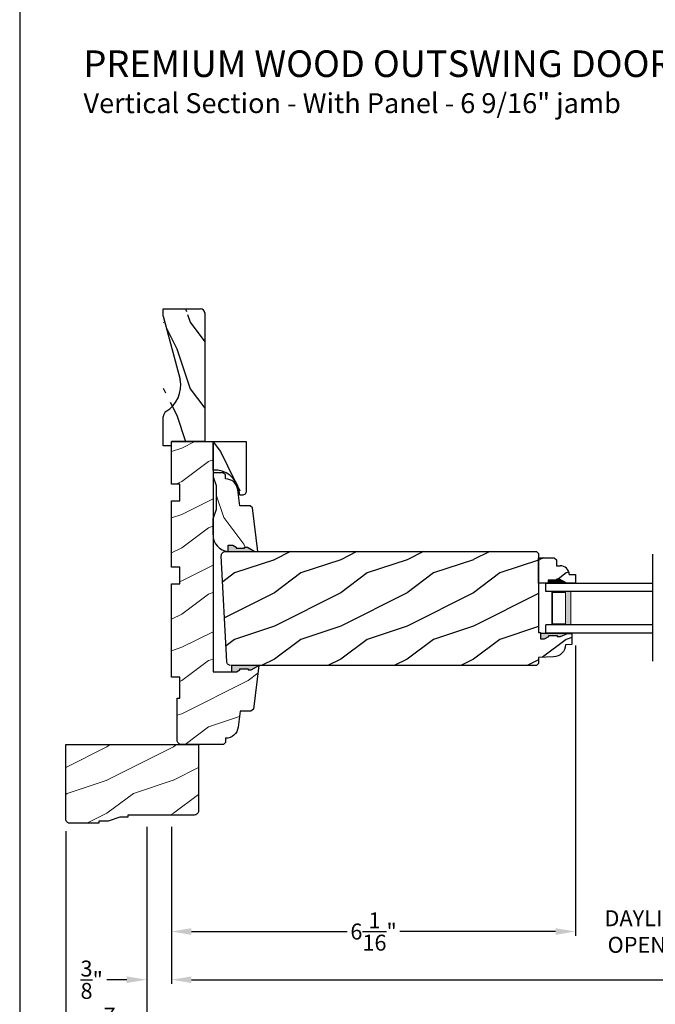
# Model space of a CAD drawing. Extents: x 0 to 68, y 0 to 44.
# Drawn here: x 34 to 43.6, y 7.4 to 22.3 of the extents above; entities that cross this region are included whole.
import ezdxf

# ---------------------------------------------------------------- set-up
doc = ezdxf.new("R2010")
doc.units = 0
doc.header["$LTSCALE"] = 2
doc.header["$MEASUREMENT"] = 0
doc.layers.get('0').update_dxf_attribs({"linetype": 'CONTINUOUS'})
doc.layers.get('DEFPOINTS').update_dxf_attribs({"color": 3, "linetype": 'CONTINUOUS'})
doc.layers.add('Dim', color=7, linetype='CONTINUOUS')
doc.styles.add('Arial', font='arial.ttf')
doc.styles.get("Standard").update_dxf_attribs({"font": 'arial.ttf'})
doc.dimstyles.get("Standard").update_dxf_attribs({"dimtxt": 0.24, "dimasz": 0.3, "dimexe": 0.0625, "dimexo": 0.18, "dimgap": 0.09, "dimtad": 0, "dimdec": 4, "dimzin": 0, "dimdsep": 46, "dimlunit": 4, "dimtxsty": 'STANDARD', "dimcen": 0, "dimadec": 5, "dimazin": 0, "dimtfac": 1, "dimtdec": 4, "dimtofl": 0, "dimtmove": 0, "dimatfit": 3, "dimfxl": 1, "dimtolj": 1, "dimtzin": 0, "dimarcsym": 0})
pattern_1 = [(216.8699, (-162.7639659977668, -62.07000907018289), (2.999999917824452, 2.000000123263317), [0.5, -4.5]), (206.5651, (-162.1639659977668, -62.3700090701829), (-0.9999991579409075, -1.000001309396381), [1.118034, -1.118034]), (198.4349, (-162.1639659977668, -62.8700090701829), (-2.000000434592961, -0.999998403222708), [0.632456, -2.529822])]

# ---------------------------------------------------------------- blocks, each defined once
blk = doc.blocks.new('*D474')
at = {"layer": 'DEFPOINTS', "color": 0, "transparency": 16777216}
for p in [(36.28877649498304, 10.28518751795281), (64.14722604192593, 9.432409077071952), (64.14722604192593, 7.804599571450012)]:
    blk.add_point(p, dxfattribs=at)
at = {"layer": 'Dim', "color": 0, "lineweight": -2, "transparency": 16777216}
for p, q in [((36.28877649498304, 10.10518751795281), (36.28877649498304, 7.742099571450012)), ((64.14722604192593, 9.252409077071952), (64.14722604192593, 7.742099571450012)), ((36.58877649498304, 7.804599571450012), (49.10300808973689, 7.804599571450012)), ((63.84722604192594, 7.804599571450012), (51.33299444717208, 7.804599571450012))]:
    blk.add_line(p, q, dxfattribs=at)
at = {"layer": 'Dim', "color": 0, "transparency": 16777216}
for points in [[(36.58877649498304, 7.854599571450012), (36.58877649498304, 7.754599571450012), (36.28877649498304, 7.804599571450012)], [(63.84722604192594, 7.854599571450012), (63.84722604192594, 7.754599571450012), (64.14722604192593, 7.804599571450012)]]:
    blk.add_solid(points, dxfattribs=at)
at = {"layer": 'Dim', "color": 0, "transparency": 16777216, "insert": (50.21800126845449, 7.804599571450012), "char_height": 0.24, "attachment_point": 5}
blk.add_mtext('\\A1;JAMB WIDTH', dxfattribs=at)
blk = doc.blocks.new('*D475')
at = {"layer": 'DEFPOINTS', "color": 0, "transparency": 16777216}
for p in [(35.91377649498304, 10.28518751795281), (36.28877649498304, 10.28518751795281), (35.91377649498304, 7.804599571450012)]:
    blk.add_point(p, dxfattribs=at)
at = {"layer": 'Dim', "color": 0, "lineweight": -2, "transparency": 16777216}
for p, q in [((35.91377649498304, 10.10518751795281), (35.91377649498304, 7.742099571450012)), ((36.28877649498304, 10.10518751795281), (36.28877649498304, 7.742099571450012)), ((35.61377649498304, 7.804599571450012), (35.31377649498304, 7.804599571450012)), ((36.58877649498304, 7.804599571450012), (36.88877649498304, 7.804599571450012))]:
    blk.add_line(p, q, dxfattribs=at)
at = {"layer": 'Dim', "color": 0, "transparency": 16777216}
for points in [[(35.61377649498304, 7.854599571450012), (35.61377649498304, 7.754599571450012), (35.91377649498304, 7.804599571450012)], [(36.58877649498304, 7.854599571450012), (36.58877649498304, 7.754599571450012), (36.28877649498304, 7.804599571450012)]]:
    blk.add_solid(points, dxfattribs=at)
at = {"layer": 'Dim', "color": 0, "transparency": 16777216, "insert": (35.08503161094484, 7.804599571450012), "char_height": 0.24, "attachment_point": 5}
blk.add_mtext('\\A1;{\\H1x;\\S3/8;}"', dxfattribs=at)
blk = doc.blocks.new('*D477')
at = {"layer": 'DEFPOINTS', "color": 0, "transparency": 16777216}
for p in [(35.91377649498304, 10.28518751795281), (64.52222604192593, 9.613977586358772), (64.52222604192593, 7.097959096766886)]:
    blk.add_point(p, dxfattribs=at)
at = {"layer": 'Dim', "color": 0, "lineweight": -2, "transparency": 16777216}
for p, q in [((35.91377649498304, 10.10518751795281), (35.91377649498304, 7.035459096766886)), ((64.52222604192593, 9.433977586358772), (64.52222604192593, 7.035459096766886)), ((36.21377649498304, 7.097959096766886), (48.11509540215162, 7.097959096766886)), ((64.22222604192594, 7.097959096766886), (52.32090713475735, 7.097959096766886))]:
    blk.add_line(p, q, dxfattribs=at)
at = {"layer": 'Dim', "color": 0, "transparency": 16777216}
for points in [[(36.21377649498304, 7.147959096766885), (36.21377649498304, 7.047959096766886), (35.91377649498304, 7.097959096766886)], [(64.22222604192594, 7.147959096766885), (64.22222604192594, 7.047959096766886), (64.52222604192593, 7.097959096766886)]]:
    blk.add_solid(points, dxfattribs=at)
at = {"layer": 'Dim', "color": 0, "transparency": 16777216, "insert": (50.21800126845449, 7.097959096766886), "char_height": 0.24, "attachment_point": 5}
blk.add_mtext('\\A1;ROUGH OPENING WIDTH', dxfattribs=at)
blk = doc.blocks.new('*D478')
at = {"layer": 'DEFPOINTS', "color": 0, "transparency": 16777216}
for p in [(42.3770093674317, 13.01895784452859), (36.28877649498304, 10.28518751795281), (42.3770093674317, 8.530490900944415)]:
    blk.add_point(p, dxfattribs=at)
at = {"layer": 'Dim', "color": 0, "lineweight": -2, "transparency": 16777216}
for p, q in [((42.3770093674317, 12.83895784452859), (42.3770093674317, 8.467990900944415)), ((36.28877649498304, 10.10518751795281), (36.28877649498304, 8.467990900944415)), ((36.58877649498304, 8.530490900944415), (38.93577151238063, 8.530490900944415)), ((42.0770093674317, 8.530490900944415), (39.73001435003411, 8.530490900944415))]:
    blk.add_line(p, q, dxfattribs=at)
at = {"layer": 'Dim', "color": 0, "transparency": 16777216}
for points in [[(36.58877649498304, 8.580490900944415), (36.58877649498304, 8.480490900944414), (36.28877649498304, 8.530490900944415)], [(42.0770093674317, 8.580490900944415), (42.0770093674317, 8.480490900944414), (42.3770093674317, 8.530490900944415)]]:
    blk.add_solid(points, dxfattribs=at)
at = {"layer": 'Dim', "color": 0, "transparency": 16777216, "insert": (39.33289293120737, 8.530490900944415), "char_height": 0.24, "attachment_point": 5}
blk.add_mtext('\\A1;6{\\H1x;\\S1/16;}"', dxfattribs=at)
blk = doc.blocks.new('*D481')
at = {"layer": 'DEFPOINTS', "color": 0, "transparency": 16777216}
for p in [(34.69477649498299, 10.22318751795279), (65.74122604194292, 10.2272696009386), (65.74122604194292, 6.372067767272483)]:
    blk.add_point(p, dxfattribs=at)
at = {"layer": 'Dim', "color": 0, "lineweight": -2, "transparency": 16777216}
for p, q in [((34.69477649498299, 10.04318751795279), (34.69477649498299, 6.309567767272483)), ((65.74122604194292, 10.0472696009386), (65.74122604194292, 6.309567767272483)), ((34.99477649498299, 6.372067767272483), (49.1676738469077, 6.372067767272483)), ((65.44122604194293, 6.372067767272483), (51.26832869001821, 6.372067767272483))]:
    blk.add_line(p, q, dxfattribs=at)
at = {"layer": 'Dim', "color": 0, "transparency": 16777216}
for points in [[(34.99477649498299, 6.422067767272483), (34.99477649498299, 6.322067767272483), (34.69477649498299, 6.372067767272483)], [(65.44122604194293, 6.422067767272483), (65.44122604194293, 6.322067767272483), (65.74122604194292, 6.372067767272483)]]:
    blk.add_solid(points, dxfattribs=at)
at = {"layer": 'Dim', "color": 0, "transparency": 16777216, "insert": (50.21800126846296, 6.372067767272483), "char_height": 0.24, "attachment_point": 5}
blk.add_mtext('\\A1;UNIT WIDTH', dxfattribs=at)
blk = doc.blocks.new('*D482')
at = {"color": 0, "lineweight": -2, "transparency": 16777216}
for p, q in [((35.91377649498304, 10.10518751795281), (35.91377649498304, 7.035459096766886)), ((34.69477649498299, 10.04318751795279), (34.69477649498299, 7.035459096766886)), ((34.39477649498299, 7.097959096766886), (34.09477649498299, 7.097959096766886)), ((36.21377649498304, 7.097959096766886), (36.51377649498304, 7.097959096766886))]:
    blk.add_line(p, q, dxfattribs=at)
at = {"color": 0, "transparency": 16777216}
for points in [[(34.39477649498299, 7.147959096766885), (34.39477649498299, 7.047959096766886), (34.69477649498299, 7.097959096766886)], [(36.21377649498304, 7.147959096766885), (36.21377649498304, 7.047959096766886), (35.91377649498304, 7.097959096766886)]]:
    blk.add_solid(points, dxfattribs=at)
at = {"layer": 'DEFPOINTS', "color": 0, "transparency": 16777216}
for p in [(35.91377649498304, 10.28518751795281), (34.69477649498299, 10.22318751795279), (34.69477649498299, 7.097959096766886)]:
    blk.add_point(p, dxfattribs=at)
at = {"color": 0, "transparency": 16777216, "insert": (35.343276494983, 7.097959096766886), "char_height": 0.24, "attachment_point": 5}
blk.add_mtext('\\A1;1{\\H1x;\\S7/32;}"', dxfattribs=at)
blk = doc.blocks.new('A$C0E792742')
at = {"lineweight": 18}
h = blk.add_hatch(color=256, dxfattribs=at)
h.paths.add_polyline_path([(-0.4244980061430397, 0.118824333486458), (-0.1387839634967918, 0.118824333486458), (-0.1387839634967918, 0.6188243334865149), (-0.4244980061430397, 0.618824333486458)])
h.paths.add_polyline_path([(-0.3463730061430397, 0.6031993334865149), (-0.1505029634968196, 0.6031993334865149), (-0.1505029634968196, 0.1344493334865149), (-0.3463730061430397, 0.1344493334864012)], flags=16)
at = {"linetype": 'Continuous'}
for p, q in [((-1.654713546620826, 1.181697647273175), (-1.654713546620826, -0.4284227743314943)), ((-0.0494980061430397, 0.7438243334865717), (-1.654713546620826, 0.7438243334865717)), ((-0.0494980061430397, 0.6188243334865717), (-0.0494980061430397, 0.7438243334865717)), ((-1.654713546620826, 0.6188243334865717), (-0.0494980061430397, 0.6188243334865717)), ((-1.654713546620826, 0.1188243334865717), (-0.0494980061430397, 0.1188243334865717)), ((-0.0494980061430397, -0.0061756665134283), (-0.0494980061430397, 0.1188243334865717)), ((-1.654713546620826, -0.0061756665134283), (-0.0494980061430397, -0.0061756665134283))]:
    blk.add_line(p, q, dxfattribs=at)
at = {"lineweight": 18}
blk.add_lwpolyline([(-0.1387839634967918, 0.6188243334865149), (-0.1387839634967918, 0.118824333486458), (-0.4244980061430397, 0.118824333486458), (-0.4244980061430397, 0.6188243334865149), (-0.1387839634967918, 0.6188243334865149), (-0.4244980061430397, 0.6188243334865149)], dxfattribs=at)
blk.add_lwpolyline([(-0.1505029634968196, 0.134449333486458), (-0.3463730061430397, 0.134449333486458), (-0.3463730061430397, 0.6031993334865149), (-0.1505029634968196, 0.6031993334865149)], close=True, dxfattribs=at)
blk = doc.blocks.new('*D484')
at = {"layer": 'DEFPOINTS', "color": 0, "transparency": 16777216}
for p in [(42.3770093674317, 13.01895784452859), (44.78044052149824, 13.02629658881602), (44.78044052149824, 8.530490900944415)]:
    blk.add_point(p, dxfattribs=at)
at = {"layer": 'Dim', "color": 0, "lineweight": -2, "transparency": 16777216}
for p, q in [((42.3770093674317, 12.83895784452859), (42.3770093674317, 8.467990900944415)), ((44.78044052149824, 12.84629658881602), (44.78044052149824, 8.467990900944415)), ((42.0770093674317, 8.530490900944415), (41.7770093674317, 8.530490900944415)), ((45.08044052149823, 8.530490900944415), (45.38044052149824, 8.530490900944415))]:
    blk.add_line(p, q, dxfattribs=at)
at = {"layer": 'Dim', "color": 0, "transparency": 16777216}
for points in [[(42.0770093674317, 8.580490900944415), (42.0770093674317, 8.480490900944414), (42.3770093674317, 8.530490900944415)], [(45.08044052149823, 8.580490900944415), (45.08044052149823, 8.480490900944414), (44.78044052149824, 8.530490900944415)]]:
    blk.add_solid(points, dxfattribs=at)
at = {"layer": 'Dim', "color": 0, "transparency": 16777216, "insert": (43.57872494446497, 8.530490900944415), "char_height": 0.24, "attachment_point": 5}
blk.add_mtext('\\A1;DAYLIGHT\\POPENING', dxfattribs=at)
blk = doc.blocks.new('A$C2705689E')
for p, q in [((-8.9703427e-09, 0.6250000674641392), (0.4369999910296514, 0.6250000674641392)), ((-8.9703462e-09, 0.5000000674641427), (-8.9703427e-09, 0.6250000674641392)), ((1.949999991029653, 0.6250000674641392), (0.9985262189973447, 0.3703684022947691)), ((1.949999991029653, 0.6250000674641392), (2.062499991029657, 0.6250000674641356)), ((2.062499991029657, 0.6250000674641356), (2.062499991029654, 0.0630000674641416)), ((-8.9703462e-09, 0.5000000674641427), (0.062999991029649, 0.5000000674641392)), ((0.0629999910296526, 6.74641427e-08), (0.062999991029649, 0.5000000674641392)), ((2.005791334416163, 6.74641427e-08), (0.0629999910296526, 6.74641427e-08))]:
    blk.add_line(p, q)
for centre, radius, start, end in [((0.4369999910296514, 0.5310000674641415), 0.094, 33.5732086967156, 90), ((0.9135689014041262, 0.832797511204344), 0.4701685087067574, 211.8190184001942, 280.4102713210565), ((1.999499991029655, 0.0630000674641416), 0.063, 270, 0)]:
    blk.add_arc(centre, radius, start, end)

msp = doc.modelspace()

# ---------------------------------------------------------------- hatches: boundary and pattern name
h = msp.add_hatch()
h.set_pattern_fill('WOOD2', color=256, angle=90)
h.set_pattern_definition([(306.8699, (60.56623271125625, -0.2942045663341446), (-2.000000123263317, 2.999999917824452), [0.4999999999999991, -4.499999999999985]), (296.5651, (60.8662327112562, 0.3057954336657644), (1.000001309396381, -0.9999991579409077), [1.118033999999996, -1.118033999999996]), (288.4349, (61.3662327112562, 0.3057954336657644), (0.9999984032227079, -2.000000434592961), [0.6324559999999981, -2.529821999999993])])
edge = h.paths.add_edge_path()
edge.add_line((36.16377649498305, 15.84718767807459), (36.16377649498305, 16.28418767807459))
edge.add_line((36.16377649498306, 17.90968767807459), (36.72577649498306, 17.90968767807459))
edge.add_line((36.78877649498305, 17.8529790214611), (36.78877649498305, 15.91018767807459))
edge.add_line((36.28877649498305, 15.84718767807459), (36.16377649498305, 15.84718767807459))
edge.add_line((36.78877649498305, 15.91018767807459), (36.28877649498305, 15.91018767807459))
edge.add_line((36.28877649498305, 15.84718767807459), (36.28877649498305, 15.91018767807459))
edge.add_arc((36.72577649498306, 17.84668767807459), 0.063, 0, 90)
edge.add_line((36.16377649498306, 17.79718767807459), (36.16377649498306, 17.90968767807459))
edge.add_arc((36.25777649498306, 16.28418767807459), 0.094, 123.5732086967151, 180)
edge.add_arc((35.95597905124286, 16.76075658844906), 0.4701685087067574, 301.8190184001941, 370.4102713210567)
edge.add_line((36.16377649498306, 17.79718767807459), (36.41840816015243, 16.84571390604228))
edge = h.paths.add_edge_path()
edge.add_line((36.16377649498304, 17.90968767807459), (36.72577649498305, 17.90968767807459))
edge = h.paths.add_edge_path()
edge.add_line((36.78877649498304, 17.85297902146112), (36.78877649498304, 15.91018767807458))
edge = h.paths.add_edge_path()
edge.add_line((36.28877649498304, 15.84718767807459), (36.16377649498304, 15.84718767807459))
edge = h.paths.add_edge_path()
edge.add_line((36.78877649498304, 15.91018767807458), (36.28877649498304, 15.91018767807458))
edge = h.paths.add_edge_path()
edge.add_line((36.28877649498304, 15.84718767807459), (36.28877649498304, 15.91018767807458))
edge = h.paths.add_edge_path()
edge.add_arc((36.72577649498305, 17.8466876780746), 0.063, 0, 90)
edge = h.paths.add_edge_path()
edge.add_line((36.16377649498304, 17.79718767807458), (36.16377649498304, 17.90968767807459))
edge = h.paths.add_edge_path()
edge.add_arc((36.25777649498303, 16.2841876780746), 0.094, 123.5732086967167, 180)
edge = h.paths.add_edge_path()
edge.add_arc((35.95597905124288, 16.76075658844906), 0.4701685087067575, 301.8190184001949, 370.4102713210562)
edge = h.paths.add_edge_path()
edge.add_line((36.16377649498304, 17.79718767807458), (36.41840816015241, 16.84571390604231))
at = {"lineweight": 18}
h = msp.add_hatch(dxfattribs=at)
h.set_pattern_fill('WOOD2', color=256)
h.set_pattern_definition([(216.8699, (14.84141060572244, -6.390130474844398), (2.999999917824452, 2.000000123263317), [0.5, -4.5]), (206.5651, (15.44141060572247, -6.690130474844352), (-0.9999991579409075, -1.000001309396381), [1.118034, -1.118034]), (198.4349, (15.44141060572247, -7.190130474844352), (-2.000000434592961, -0.999998403222708), [0.632456, -2.529822])])
edge = h.paths.add_edge_path()
edge.add_line((37.19652727464745, 12.44168754387459), (37.26564914008759, 12.44168754387459))
edge.add_line((37.26564914008759, 12.44168754387459), (37.31780582874615, 12.47073982554241))
edge.add_line((37.31780582874615, 12.47073982554241), (37.31780582874615, 12.4866043698363))
edge.add_line((37.31780582874615, 12.4866043698363), (37.44280582874615, 12.4866043698363))
edge.add_line((37.44280582874615, 12.4866043698363), (37.44280582874615, 12.47073982554241))
edge.add_line((37.44280582874615, 12.47073982554241), (37.48941970989404, 12.47073982554241))
edge.add_line((37.48941970989404, 12.47073982554241), (37.60177647378305, 12.53568754387459))
edge.add_line((37.60177647378305, 12.53568754387459), (37.52120049798305, 11.87944902147461))
edge.add_line((37.52120049798305, 11.87944902147461), (37.48530101938309, 11.8476875484746))
edge.add_line((37.48530101938309, 11.8476875484746), (37.32077694658301, 11.8476875484746))
edge.add_line((37.32077694658301, 11.8476875484746), (37.29119403504808, 11.60675505894591))
edge.add_arc((37.10459522998305, 11.62966660547463), 0.1880001410000305, 269.1410132409913, 352.9999715100698, ccw=False)
edge.add_line((37.10177680978302, 11.44168759195554), (37.10177680978302, 11.37968761487463))
edge.add_line((37.10177680978302, 11.37968761487463), (37.06977685958304, 11.34768751787459))
edge.add_line((37.06977685958304, 11.34768751787459), (36.43677752258304, 11.34768751807462))
edge.add_arc((36.43677752258304, 11.41068856747461), 0.0630010493999862, 180, 270, ccw=False)
edge.add_line((36.37377647318306, 11.41068856747461), (36.37377647298308, 12.04768753147459))
edge.add_line((36.37377647298308, 12.04768753147459), (36.41377611758298, 12.04768753147459))
edge.add_line((36.41377611758298, 12.04768753147459), (36.41377611758298, 12.36068752227459))
edge.add_line((36.41377611758298, 12.36068752227459), (36.28877649498304, 12.36068752227459))
edge.add_line((36.28877649498304, 12.36068752227459), (36.28877649498304, 13.7666875400746))
edge.add_line((36.28877649498304, 13.7666875400746), (36.41377611758298, 13.7666875400746))
edge.add_line((36.41377611758298, 13.7666875400746), (36.41377611758298, 14.01668759207456))
edge.add_line((36.41377611758298, 14.01668759207456), (36.28877649498304, 14.01668759207456))
edge.add_line((36.28877649498304, 14.01668759207456), (36.28877649498304, 15.0166875066746))
edge.add_line((36.28877649498304, 15.0166875066746), (36.41377611758298, 15.0166875066746))
edge.add_line((36.41377611758298, 15.0166875066746), (36.41377611758298, 15.26668748527459))
edge.add_line((36.41377611758298, 15.26668748527459), (36.28877649498304, 15.26668748527459))
edge.add_line((36.28877649498304, 15.26668748527459), (36.28877649498304, 15.91018767807458))
edge.add_line((36.28877649498304, 15.91018767807458), (36.91377695498306, 15.91018767807458))
edge.add_line((36.91377695498306, 15.91018767807458), (36.91377695498306, 12.44168754327461))
edge.add_line((36.91377695498306, 12.44168754327461), (37.19652727464745, 12.44168754387459))
edge.add_line((37.19652727464745, 12.44168754387459), (37.19652727464745, 12.53461435467449))
h = msp.add_hatch()
h.set_pattern_fill('WOOD2', color=256, angle=90, pattern_type=2)
h.set_pattern_definition([(306.8699, (-77.27713485837145, -263.8424246458057), (-2.000000123263317, 2.999999917824452), [0.4999999999999996, -4.499999999999993]), (296.5651, (-76.97713485837147, -263.2424246458057), (1.000001309396381, -0.9999991579409077), [1.118033999999998, -1.118033999999998]), (288.4349, (-76.47713485837147, -263.2424246458057), (0.9999984032227079, -2.000000434592961), [0.6324559999999991, -2.529821999999997])])
h.paths.add_polyline_path([(36.91377695498306, 15.48208774107457), (36.91377695498306, 15.91018767807458), (37.41377661898309, 15.91018767807458), (37.312300248398, 15.1078268605977, 0.4327207553729623)])
h = msp.add_hatch(dxfattribs=at)
h.set_pattern_fill('WOOD2', color=256, angle=90)
h.set_pattern_definition([(306.8699, (52.07465933048536, -17.2365885654246), (-2.000000123263317, 2.999999917824452), [0.4999999999999996, -4.499999999999993]), (296.5651, (52.37465933048531, -16.63658856542457), (1.000001309396381, -0.9999991579409077), [1.118033999999998, -1.118033999999998]), (288.4349, (52.87465933048531, -16.63658856542457), (0.9999984032227079, -2.000000434592961), [0.6324559999999991, -2.529821999999997])])
edge = h.paths.add_edge_path()
edge.add_line((37.54588597908963, 14.25443754387453), (37.43352921520062, 14.31938526220671))
edge.add_line((37.43352921520062, 14.31938526220671), (37.38691533405267, 14.31938526220671))
edge.add_line((37.38691533405267, 14.31938526220671), (37.38691533405267, 14.30352071791282))
edge.add_line((37.38691533405267, 14.30352071791282), (37.26191533405267, 14.30352071791282))
edge.add_line((37.26191533405267, 14.30352071791282), (37.26191533405267, 14.31938526220671))
edge.add_line((37.26191533405267, 14.31938526220671), (37.20975864539412, 14.34843754387458))
edge.add_line((37.20975864539412, 14.34843754387458), (37.14063677995404, 14.34843754387458))
edge.add_line((37.14063677995404, 14.34843754387458), (37.14063677995404, 14.25551073307457))
edge.add_line((37.14063677995404, 14.25551073307457), (37.59127641834766, 14.25443754387453))
edge.add_line((37.59127641834766, 14.25443754387453), (37.51082277878174, 14.91067535194458))
edge.add_line((37.51082277878174, 14.91067535194458), (37.47492878805167, 14.94243754387452))
edge.add_line((37.47492878805167, 14.94243754387452), (37.31917289429634, 14.94243754387452))
edge.add_line((37.31917289429634, 14.94243754387452), (37.28717435078391, 15.18564584953845))
edge.add_arc((37.1012759458539, 15.16118729135894), 0.1875005013958954, 7.495324948362045, 89.90664625823003)
edge.add_line((37.10158144594124, 15.34868754387452), (37.10127641834765, 15.34868754387452))
edge.add_line((37.10127641834765, 15.34868754387452), (37.09906937024499, 15.41045795030681))
edge.add_line((37.09906937024499, 15.41045795030681), (37.06786963629361, 15.44056283086485))
edge.add_line((37.06786963629361, 15.44056283086485), (36.91377695498306, 15.44056283086485))
edge.add_line((36.91377695498306, 15.44056283086485), (36.91377695498306, 15.37756283086475))
edge.add_line((36.91377695498306, 15.37756283086475), (36.96177641834765, 15.24755862774072))
edge.add_line((36.96177641834765, 15.24755862774072), (36.96177641834765, 14.88631646000835))
edge.add_line((36.96177641834765, 14.88631646000835), (36.91377641834765, 14.75443754387453))
edge.add_line((36.91377641834765, 14.75443754387453), (36.91377641834765, 14.50443754387453))
edge.add_arc((37.16377646335496, 14.50426830722557), 0.2500001022893957, 179.9612138300105, 267.891029665993)
h = msp.add_hatch()
h.set_pattern_fill('WOOD2', color=256, pattern_type=2)
h.set_pattern_definition(pattern_1)
h.paths.add_polyline_path([(37.03877654823168, 14.18921331562865), (37.03939430103173, 14.20175625072864), (37.04252354493167, 14.21391771032859), (37.04804108113171, 14.22519884992863), (37.0551366501486, 14.23438198478641, -0.1513227047749268), (37.09355487245523, 14.25373238140907), (37.10069263293167, 14.25445895192865), (41.78825916843175, 14.25445895192865), (41.81950936743169, 14.2232089729286), (41.81950936743169, 13.0353449602286), (41.85077012623174, 13.0342533328286), (41.85077012623174, 12.94147127472866), (41.91020815963168, 12.94147127472866), (41.97577092223173, 12.97415728712861), (41.97577092223173, 12.9901574822286), (42.10077171823173, 12.9901574822286), (42.10077171823173, 12.97415728712861), (42.14777197523165, 12.97415728712861), (42.25677279613171, 13.02115787412862), (42.31977654823174, 13.01895784452859), (42.31977654823174, 12.85162167262865), (42.22561411603169, 12.84833359062861), (42.22090969033172, 12.81357393712864), (42.20982885843171, 12.78029329912863), (42.19275881553176, 12.74965018312861), (42.17029443513172, 12.72271124682862), (42.14321714793175, 12.70041428442863), (42.11246854313174, 12.68353539192861), (42.07912044833176, 12.6726621825286), (42.04433269023173, 12.66817313432864), (41.81976808443176, 12.66033121492865), (41.81976808443176, 12.56633002712863), (41.78912507843177, 12.53568751612863), (37.19170928225378, 12.53568751612863), (37.13491165340542, 12.56038273846673), (37.13387352963173, 12.56157423202865), (37.12796527793171, 12.57173107472863), (37.12407924273168, 12.58282023912864), (37.12235446273166, 12.59444343362861)])
h = msp.add_hatch(color=256)
edge = h.paths.add_edge_path()
edge.add_line((37.26191533405267, 14.3035421537129), (37.26191533405267, 14.31940669800679))
edge.add_line((37.26191533405267, 14.31940669800679), (37.20975864539412, 14.3484589796746))
edge.add_line((37.20975864539412, 14.3484589796746), (37.14063677995398, 14.3484589796746))
edge.add_line((37.14063677995398, 14.3484589796746), (37.14063677995398, 14.25536283367916))
edge.add_ellipse((37.16377646335491, 14.50428974302565), major_axis=(-0.1767767676262365, 0.1767767676262365), ratio=0.9999999999999001, start_angle=129.6891758179592, end_angle=132.8910296660305)
edge.add_line((37.15457641834769, 14.25445897967461), (37.54588597908952, 14.25445897967461))
edge.add_line((37.54588597908958, 14.25445897967461), (37.43352921520062, 14.31940669800679))
edge.add_line((37.43352921520068, 14.31940669800679), (37.38691533405267, 14.31940669800679))
edge.add_line((37.38691533405267, 14.31940669800679), (37.38691533405267, 14.3035421537129))
edge.add_line((37.38691533405267, 14.3035421537129), (37.26191533405267, 14.3035421537129))
h = msp.add_hatch()
h.set_pattern_fill('WOOD2', color=256, pattern_type=2)
h.set_pattern_definition(pattern_1)
h.paths.add_polyline_path([(42.08818209984531, 14.0412394488161), (42.14300936743177, 14.0412394488161, -0.4036704053755419), (42.28291799952785, 13.90629658881608), (42.3770093674317, 13.90629658881608), (42.3770093674317, 13.77629658881608), (42.24412856830861, 13.77629658881608), (42.13500936743173, 13.83929658881607), (42.08800936743171, 13.83929658881607), (42.08800936743171, 13.82329658881611), (41.96300936743171, 13.82329658881611), (41.96300936743171, 13.77629658881608), (41.81950936743169, 13.77629658881608), (41.81950936743169, 14.15879658881607), (42.05618209984527, 14.15879658881607), (42.08818209984531, 14.12679658881609)])
for points in [[(41.85077012623174, 13.02115787412862), (42.25677279613171, 13.02115787412862), (42.14777197523165, 12.97415728712861), (42.10077171823173, 12.97415728712861), (42.10077171823173, 12.9901574822286), (41.97577092223173, 12.9901574822286), (41.97577092223173, 12.97415728712861), (41.91020815963168, 12.94147127472866), (41.85077012623174, 12.9414712747286)], [(37.60177647378305, 12.53568754387459), (37.48941970989404, 12.47073982554241), (37.44280582874615, 12.47073982554241), (37.44280582874615, 12.4866043698363), (37.31780582874615, 12.4866043698363), (37.31780582874615, 12.47073982554241), (37.26564914008759, 12.44168754387459), (37.19652727464745, 12.44168754387459), (37.19652727464745, 12.53478368987004, -0.0139716319654498), (37.21046691304116, 12.53568754387459)]]:
    msp.add_hatch(color=256).paths.add_polyline_path(points)
h = msp.add_hatch(dxfattribs=at)
h.set_pattern_fill('WOOD2', color=256)
h.set_pattern_definition([(216.8699, (14.71398440429721, -6.390130474844398), (2.999999917824452, 2.000000123263317), [0.5, -4.5]), (206.5651, (15.31398440429723, -6.690130474844352), (-0.9999991579409075, -1.000001309396381), [1.118034, -1.118034]), (198.4349, (15.31398440429723, -7.190130474844352), (-2.000000434592961, -0.999998403222708), [0.632456, -2.529822])])
edge = h.paths.add_edge_path()
edge.add_line((35.19477649498299, 10.19143751795281), (35.19477649498299, 10.16018751795281))
edge.add_line((35.19477649498299, 10.16018751795281), (34.75777649498298, 10.16018751795281))
edge.add_arc((34.75777649498298, 10.22318751795279), 0.0629999999999882, 180, 270, ccw=False)
edge.add_line((34.69477649498299, 10.22318751795279), (34.69477649498299, 11.34768751795281))
edge.add_line((34.69477649498299, 11.34768751795281), (36.69477649498299, 11.34768751795281))
edge.add_line((36.69477649498299, 11.34768751795281), (36.69477649498299, 10.34818751795279))
edge.add_arc((36.631776494983, 10.34818751795279), 0.0629999999999882, 270, 360, ccw=False)
edge.add_line((36.631776494983, 10.28518751795281), (35.63227649498299, 10.28518751795281))
edge.add_line((35.63227649498299, 10.28518751795281), (35.63227649498299, 10.25393751795281))
edge.add_line((35.63227649498299, 10.25393751795281), (35.50727649498299, 10.25393751795281))
edge.add_line((35.50727649498299, 10.25393751795281), (35.33540149498299, 10.19143751795281))
edge.add_line((35.33540149498299, 10.19143751795281), (35.19477649498299, 10.19143751795281))

# ---------------------------------------------------------------- linework, layer by layer
for p, q in [((36.91377695498306, 14.50374480401973), (36.91377695498306, 14.75446045406835)), ((37.10069263293167, 14.25445895192865), (41.78825916843175, 14.25445895192865)), ((41.78825916843175, 14.25445895192865), (41.81950936743169, 14.2232089729286)), ((37.12235446273166, 12.59444343362861), (37.03877654823168, 14.18921331562865)), ((41.81950936743169, 14.2232089729286), (41.81950936743169, 13.0353449602286)), ((41.81950936743169, 14.15879658881607), (42.05618209984527, 14.15879658881607)), ((41.81950936743169, 13.77629658881608), (41.81950936743169, 14.15879658881607)), ((42.05618209984527, 14.15879658881607), (42.08818209984531, 14.12679658881609)), ((42.08818209984531, 14.12679658881609), (42.08818209984531, 14.0412394488161)), ((42.08818209984531, 14.0412394488161), (42.14300936743177, 14.0412394488161)), ((42.08800936743171, 13.82329658881611), (41.96300936743171, 13.82329658881611)), ((41.96300936743171, 13.82329658881611), (41.96300936743171, 13.77629658881608)), ((42.13500936743173, 13.83929658881607), (42.08800936743171, 13.83929658881607)), ((42.08800936743171, 13.83929658881607), (42.08800936743171, 13.82329658881611)), ((42.24412856830861, 13.77629658881608), (42.13500936743173, 13.83929658881607)), ((42.28291799952785, 13.90629658881608), (42.3770093674317, 13.90629658881608)), ((42.3770093674317, 13.90629658881608), (42.3770093674317, 13.77629658881608)), ((41.97550936743175, 13.77629658881608), (41.81950936743169, 13.77629658881608)), ((41.98034259723102, 13.77629658881608), (41.82434259723095, 13.77629658881608)), ((42.3770093674317, 13.77629658881608), (42.24412856830861, 13.77629658881608)), ((41.81950936743169, 13.0353449602286), (41.85077012623174, 13.0342533328286)), ((41.85077012623174, 13.0342533328286), (41.85077012623174, 12.94147127472866)), ((42.25677279613171, 13.02115787412862), (41.85077012623174, 13.02115787412862)), ((41.85077012623174, 12.94147127472866), (41.91020815963168, 12.94147127472866)), ((41.91020815963168, 12.94147127472866), (41.97577092223173, 12.97415728712861)), ((41.97577092223173, 12.97415728712861), (41.97577092223173, 12.9901574822286)), ((41.97577092223173, 12.9901574822286), (42.10077171823173, 12.9901574822286)), ((42.10077171823173, 12.9901574822286), (42.10077171823173, 12.97415728712861)), ((42.10077171823173, 12.97415728712861), (42.14777197523165, 12.97415728712861)), ((42.14777197523165, 12.97415728712861), (42.25677279613171, 13.02115787412862)), ((42.25677279613171, 13.02115787412862), (42.31977654823174, 13.01895784452859)), ((42.31977654823174, 13.01895784452859), (42.31977654823174, 12.85162167262865)), ((42.31977654823174, 12.85162167262865), (42.22561411603169, 12.84833359062861)), ((42.04433269023173, 12.66817313432864), (41.81976808443176, 12.66033121492865)), ((41.81976808443176, 12.66033121492865), (41.81976808443176, 12.56633002712863)), ((37.12407924273168, 12.58282023912864), (37.12235446273166, 12.59444343362861)), ((37.12796527793171, 12.57173107472863), (37.12407924273168, 12.58282023912864)), ((37.13387352963173, 12.56157423202865), (37.12796527793171, 12.57173107472863)), ((37.14159280043168, 12.55271453562864), (37.13387352963173, 12.56157423202865)), ((37.15084325363171, 12.54547018432862), (37.14159280043168, 12.55271453562864)), ((37.16129753283167, 12.54010138012859), (37.15084325363171, 12.54547018432862)), ((37.17257196263176, 12.5368009782286), (37.16129753283167, 12.54010138012859)), ((41.78912507843177, 12.53568751612863), (37.18427054743177, 12.53568751612863)), ((41.81976808443176, 12.56633002712863), (41.78912507843177, 12.53568751612863))]:
    msp.add_line(p, q)
msp.add_lwpolyline([(34.00000859443821, 44.00000875125851), (34.00000859443821, -1.7061349951e-06), (68.00001667515153, -1.7061349951e-06), (68.00001667515153, 44.00000875125851)], close=True)
at = {"color": 7, "linetype": 'Continuous'}
msp.add_lwpolyline([(37.19652727464745, 12.44168754387459), (37.26564914008759, 12.44168754387459), (37.31780582874615, 12.47073982554241), (37.31780582874615, 12.4866043698363), (37.44280582874615, 12.4866043698363), (37.44280582874615, 12.47073982554241), (37.48941970989404, 12.47073982554241), (37.60177647378305, 12.53568754387459), (37.52120049798305, 11.87944902147461), (37.48530101938309, 11.8476875484746), (37.32077694658301, 11.8476875484746), (37.29119403504808, 11.60675505894591, -0.383158109321277), (37.10177680978302, 11.44168759195554), (37.10177680978302, 11.37968761487463), (37.06977685958304, 11.34768751787459), (36.43677752258304, 11.34768751807462, -0.414213562373095), (36.37377647318306, 11.41068856747461), (36.37377647298308, 12.04768753147459), (36.41377611758298, 12.04768753147459), (36.41377611758298, 12.36068752227459), (36.28877649498304, 12.36068752227459), (36.28877649498304, 13.7666875400746), (36.41377611758298, 13.7666875400746), (36.41377611758298, 14.01668759207456), (36.28877649498304, 14.01668759207456), (36.28877649498304, 15.0166875066746), (36.41377611758298, 15.0166875066746), (36.41377611758298, 15.26668748527459), (36.28877649498304, 15.26668748527459), (36.28877649498304, 15.91018767807458), (36.91377695498306, 15.91018767807458), (36.91377695498306, 12.44168754327461), (37.19652727464745, 12.44168754387459), (37.19652727464745, 12.53461435467449)], format="xyb", dxfattribs=at)
msp.add_lwpolyline([(37.35127680758308, 15.10127991347457), (37.31923931098305, 15.10127991347457), (37.30660324375566, 15.17294437909635, 0.3818459543526142), (36.91377695498306, 15.48208774107457), (36.91377695498306, 15.91018767807458), (37.41377661898309, 15.91018767807458), (37.41377661898309, 15.16377994487453, -0.4142158048390223), (37.35127706618306, 15.10127991347457)], format="xyb")
for points in [[(36.91377641834765, 14.75443754387453), (36.91377641834765, 14.50443754387453, 0.3880171087629171), (37.14063677995404, 14.25551073307457), (37.14063677995404, 14.34843754387458), (37.20975864539412, 14.34843754387458), (37.26191533405267, 14.31938526220671), (37.26191533405267, 14.30352071791282), (37.38691533405267, 14.30352071791282), (37.38691533405267, 14.31938526220671), (37.43352921520062, 14.31938526220671), (37.54588597908963, 14.25443754387453), (37.59127641834766, 14.25443754387453), (37.51082277878174, 14.91067535194458), (37.47492878805167, 14.94243754387452), (37.31917289429634, 14.94243754387452), (37.28717435078386, 15.18564584953845, 0.3763969247588942), (37.10127641834765, 15.34868754387452), (37.09906937024499, 15.41045795030681), (37.06786963629361, 15.44056283086485), (36.91377695498306, 15.44056283086485), (36.91377695498306, 15.37756283086475), (36.96177641834765, 15.24755862774072), (36.96177641834765, 14.88631646000835)], [(35.19477649498299, 10.19143751795281), (35.19477649498299, 10.16018751795281), (34.75777649498298, 10.16018751795281, -0.414213562373095), (34.69477649498299, 10.22318751795279), (34.69477649498299, 11.34768751795281), (36.69477649498299, 11.34768751795281), (36.69477649498299, 10.34818751795279, -0.414213562373095), (36.631776494983, 10.28518751795281), (35.63227649498299, 10.28518751795281), (35.63227649498299, 10.25393751795281), (35.50727649498299, 10.25393751795281), (35.33540149498299, 10.19143751795281)]]:
    msp.add_lwpolyline(points, format="xyb", close=True)
at = {"flags": 128}
for points in [[(37.03877654823168, 14.18921331562865), (37.03939430103173, 14.20175625072864), (37.04252354493167, 14.21391771032859), (37.04804108113171, 14.22519884992863), (37.05571987243172, 14.2351367951286), (37.06524136243172, 14.24332378062866), (37.07621659573169, 14.24942409012863), (37.08819853723173, 14.25318714662865), (37.10069263293167, 14.25445895192865)], [(42.22561411603169, 12.84833359062861), (42.22090969033172, 12.81357393712864), (42.20982885843171, 12.78029329912863), (42.19275881553176, 12.74965018312861), (42.17029443513172, 12.72271124682862), (42.14321714793175, 12.70041428442863), (42.11246854313174, 12.68353539192861), (42.07912044833176, 12.6726621825286), (42.04433269023173, 12.66817313432864)]]:
    msp.add_lwpolyline(points, dxfattribs=at)
msp.add_arc((42.14300936743177, 13.90123944881611), 0.1400000000000006, 2.070113060345481, 90)
for points in [[(41.96173002078183, 13.8238436348023), (41.96086545402113, 13.77587956134369), (42.08694810662507, 13.8238436348023), (42.08694810662507, 13.77587956134369)], [(42.08704501045906, 13.83974927694055), (42.08709220108528, 13.77631167011361), (42.13365889160696, 13.83974927694055), (42.24282322983504, 13.77664693716372)]]:
    msp.add_solid(points)

# ---------------------------------------------------------------- block references
at = {"rotation": 90}
msp.add_blockref('A$C2705689E', (36.7887765624472, 15.84718768704494), dxfattribs=at)
at = {"xscale": -1}
msp.add_blockref('A$C0E792742', (41.87953774365553, 13.03247225532948), dxfattribs=at)

# ---------------------------------------------------------------- texts
at = {"style": 'Arial'}
for s, height, p in [('%%UPREMIUM WOOD OUTSWING DOOR TRANSOM (630)', 0.4, (34.96125312653749, 21.4022146320994)), ('Vertical Section - With Panel - 6 9/16" jamb', 0.3, (34.96085218846508, 20.85817040626915))]:
    msp.add_text(s, height=height, dxfattribs=at).set_placement(p)

# ---------------------------------------------------------------- dimensions: what is measured, and where the dimension line sits
dim = msp.add_linear_dim(base=(34.69477649498299, 7.097959096766886), p1=(35.91377649498304, 10.28518751795281), p2=(34.69477649498299, 10.22318751795279), dimstyle='STANDARD', override={"dimdec": 5, "dimpost": '\\X'})
dim.commit()
dim.dimension.update_dxf_attribs({"geometry": '*D482', "text_midpoint": (35.343276494983, 7.097959096766886), "dimtype": 160})
at = {"layer": 'Dim'}
for base, p2, override, picture, middle in [((42.3770093674317, 8.530490900944415), (42.3770093674317, 13.01895784452859), {"dimpost": '\\X'}, '*D478', (39.33289293120737, 8.530490900944415)), ((35.91377649498304, 7.804599571450012), (35.91377649498304, 10.28518751795281), {"dimrnd": 0.0005, "dimpost": '\\X', "dimtdec": 3, "dimtmove": 0}, '*D475', (35.08503161094484, 7.804599571450012))]:
    dim = msp.add_linear_dim(base=base, p1=(36.28877649498304, 10.28518751795281), p2=p2, dimstyle='STANDARD', override=override, dxfattribs=at)
    dim.commit()
    dim.dimension.update_dxf_attribs({"geometry": picture, "text_midpoint": middle})
for base, p1, p2, text, override, picture, middle in [((44.78044052149824, 8.530490900944415), (42.3770093674317, 13.01895784452859), (44.78044052149824, 13.02629658881602), 'DAYLIGHT\\POPENING', {"dimpost": '\\X'}, '*D484', (43.57872494446497, 8.530490900944415)), ((64.52222604192593, 7.097959096766886), (35.91377649498304, 10.28518751795281), (64.52222604192593, 9.613977586358772), 'ROUGH OPENING WIDTH', {"dimdec": 4, "dimrnd": 0.0005, "dimpost": '\\X', "dimtdec": 3, "dimtmove": 0}, '*D477', (50.21800126845449, 7.097959096766886)), ((64.14722604192593, 7.804599571450012), (36.28877649498304, 10.28518751795281), (64.14722604192593, 9.432409077071952), 'JAMB WIDTH', {"dimdec": 4, "dimrnd": 0.0005, "dimpost": '\\X', "dimtdec": 3, "dimtmove": 0}, '*D474', (50.21800126845449, 7.804599571450012)), ((65.74122604194292, 6.372067767272483), (34.69477649498299, 10.22318751795279), (65.74122604194292, 10.2272696009386), 'UNIT WIDTH', {"dimdec": 4, "dimrnd": 0.0005, "dimpost": '\\X', "dimtdec": 3, "dimtmove": 0}, '*D481', (50.21800126846296, 6.372067767272483))]:
    dim = msp.add_linear_dim(base=base, p1=p1, p2=p2, text=text, dimstyle='STANDARD', override=override, dxfattribs=at)
    dim.commit()
    dim.dimension.update_dxf_attribs({"geometry": picture, "text_midpoint": middle})

doc.saveas('drawing.dxf')
